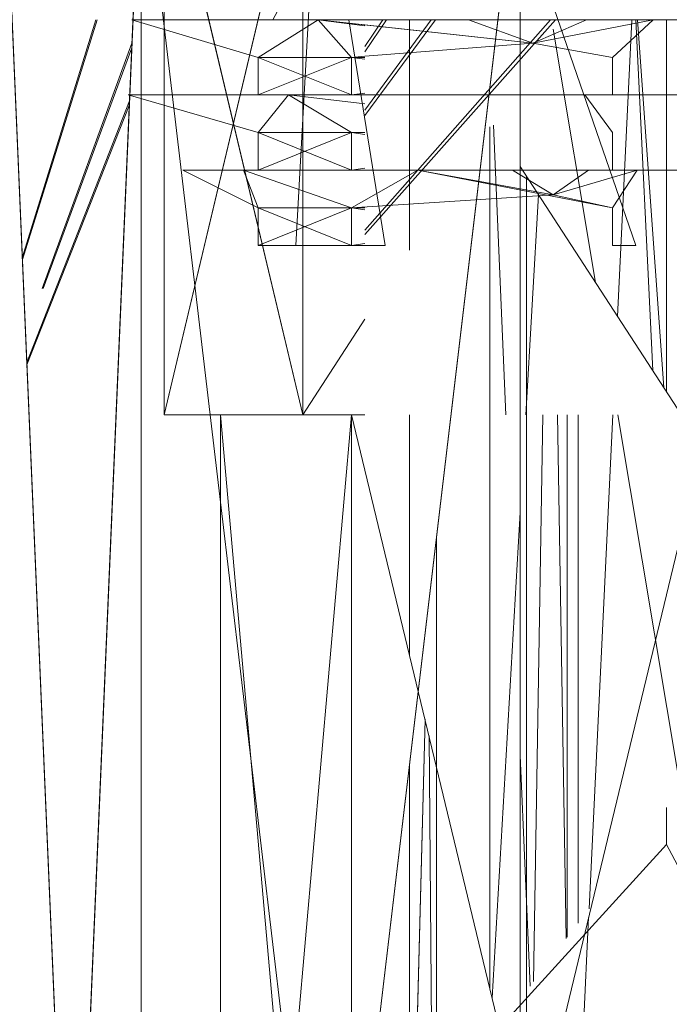
# Model space of a CAD drawing. Units: millimetres. Extents: x -3484 to 12330, y -2533 to 7006.
# Drawn here: x -1463 to -1445, y -82 to -55 of the extents above; entities that cross this region are included whole.
import ezdxf

# ---------------------------------------------------------------- set-up
doc = ezdxf.new("R2010")
doc.units = ezdxf.units.MM

# ---------------------------------------------------------------- blocks, each defined once
blk = doc.blocks.new('inter-play-fitness-pendulum-twister-3d-models_1__dwg_Bry_a1_19-1150529-00 - EXPORT')
at = {"color": 1, "lineweight": 9}
for p, q in [((-480.97, 195.282), (-466.24, 182.206)), ((-466.24, 182.206), (-480.97, 195.282)), ((-480.97, 194.932), (-466.529, 182.206)), ((-466.529, 182.206), (-480.97, 194.932)), ((-480.97, 187.048), (-474.399, 182.206)), ((-480.97, 187.048), (-474.399, 182.206)), ((-480.97, 186.753), (-474.754, 182.206)), ((-480.97, 186.753), (-474.754, 182.206)), ((-480.97, 183.69), (-478.773, 182.206)), ((-480.97, 183.69), (-478.773, 182.206)), ((-480.97, 183.442), (-479.128, 182.206)), ((-480.97, 183.442), (-479.128, 182.206)), ((-492.806, 182.206), (-480.97, 175.903)), ((-479.357, 166.239), (-462.537, 160.079)), ((-479.357, 166.239), (-462.537, 160.079)), ((-479.034, 166.225), (-462.537, 160.151)), ((-479.034, 166.225), (-462.537, 160.151)), ((-475.405, 166.07), (-457.466, 159.032)), ((-475.405, 166.07), (-457.466, 159.032)), ((-475.087, 166.056), (-457.304, 159.039)), ((-475.087, 166.056), (-457.304, 159.039)), ((-480.97, 163.856), (-464.527, 158.73)), ((-464.527, 158.73), (-480.97, 163.856)), ((-480.97, 163.769), (-464.698, 158.723)), ((-464.698, 158.723), (-480.97, 163.769))]:
    blk.add_line(p, q, dxfattribs=at)
blk = doc.blocks.new('inter-play-fitness-pendulum-twister-3d-models_1__dwg_Bry_a1_20-1150531-00 - EXPORT')
at = {"color": 1, "lineweight": 9}
for p, q in [((-416.811, 206.904), (-424.396, 202.893)), ((-424.396, 202.893), (-416.811, 206.904)), ((-480.97, 202.893), (-455.462, 202.893)), ((-480.97, 202.893), (-455.462, 202.893)), ((-455.739, 202.713), (-480.97, 200.902)), ((-455.739, 202.713), (-480.97, 200.902)), ((-426.929, 202.893), (-424.396, 202.893)), ((-424.396, 202.893), (-426.929, 202.893)), ((-411.073, 190.777), (-424.396, 202.893)), ((-411.073, 190.777), (-424.396, 202.893)), ((-456.9, 201.96), (-480.97, 200.797)), ((-456.9, 201.96), (-480.97, 200.797)), ((-460.619, 199.544), (-480.97, 200.527)), ((-460.619, 199.544), (-480.97, 200.527)), ((-419.977, 197.581), (-453.872, 199.218)), ((-419.977, 197.581), (-453.872, 199.218)), ((-404.541, 196.835), (-419.383, 197.552)), ((-404.541, 196.835), (-419.383, 197.552)), ((-453.872, 196.835), (-419.001, 196.835)), ((-453.872, 196.835), (-419.001, 196.835)), ((-453.872, 196.835), (-419.001, 196.835)), ((-453.872, 196.835), (-419.001, 196.835)), ((-453.872, 196.092), (-418.028, 196.092)), ((-453.872, 196.092), (-418.028, 196.092)), ((-417.938, 196.023), (-453.872, 195.421)), ((-417.938, 196.023), (-453.872, 195.421)), ((-453.872, 193.253), (-468.962, 194.126)), ((-453.872, 193.253), (-468.962, 194.126)), ((-414.988, 193.769), (-453.872, 194.42)), ((-414.988, 193.769), (-453.872, 194.42)), ((-470.235, 193.3), (-404.076, 193.299)), ((-470.235, 193.3), (-454.674, 193.3)), ((-453.872, 193.3), (-414.374, 193.299)), ((-414.683, 193.536), (-430.492, 192.865)), ((-414.683, 193.536), (-430.492, 192.865)), ((-413.874, 190.939), (-447.167, 192.865)), ((-413.874, 190.939), (-447.167, 192.865)), ((-453.872, 191.874), (-473.727, 191.032)), ((-453.872, 191.874), (-473.727, 191.032)), ((-473.624, 190.777), (-414.546, 190.777)), ((-473.624, 190.777), (-414.546, 190.777)), ((-445.496, 187.13), (-398.407, 187.13)), ((-445.496, 187.13), (-398.407, 187.13)), ((-397.638, 186.909), (-431.836, 186.611)), ((-397.638, 186.909), (-431.836, 186.611)), ((-391.963, 185.275), (-432.979, 186.336)), ((-480.97, 185.275), (-465.151, 185.275)), ((-480.97, 185.275), (-465.151, 185.275)), ((-453.872, 185.275), (-437.383, 185.275)), ((-453.872, 185.275), (-437.383, 185.275)), ((-429.847, 185.275), (-391.963, 185.275))]:
    blk.add_line(p, q, dxfattribs=at)
at = {"color": 1, "lineweight": 9, "flags": 128}
for points in [[(-411.073, 190.777), (-391.963, 185.275), (-432.979, 186.336)], [(-429.847, 185.275), (-391.963, 185.275), (-375.019, 186.864)]]:
    blk.add_lwpolyline(points, dxfattribs=at)
blk = doc.blocks.new('inter-play-fitness-pendulum-twister-3d-models_1__dwg_Bry_a2_4-1150551-00 - EXPORT')
at = {"color": 1, "lineweight": 9}
for p, q in [((-453.872, 199.552), (-416.127, 205.861)), ((-453.872, 205.861), (-402.904, 193.582)), ((-402.904, 193.582), (-453.872, 205.861)), ((-453.872, 199.552), (-416.127, 205.861)), ((-453.872, 181.302), (-352.07, 205.829)), ((-352.07, 205.829), (-453.872, 181.302)), ((-470.904, 192.865), (-453.872, 203.926)), ((-470.904, 192.865), (-453.872, 203.926)), ((-480.326, 195.13), (-462.942, 198.036)), ((-480.326, 195.13), (-462.942, 198.036)), ((-328.294, 173.235), (-493.871, 192.865)), ((-311.18, 192.865), (-493.871, 192.865)), ((-405.879, 192.865), (-470.904, 192.865)), ((-405.879, 192.865), (-470.904, 192.865)), ((-460.426, 182.206), (-453.872, 177.95)), ((-460.426, 182.206), (-453.872, 177.95)), ((-453.872, 182.206), (-453.872, 177.95)), ((-453.872, 181.302), (-453.872, 182.206)), ((-453.872, 182.206), (-453.872, 181.302)), ((-453.872, 177.95), (-453.872, 182.206)), ((-453.872, 177.95), (-453.872, 182.206)), ((-453.872, 177.95), (-453.872, 182.206)), ((-453.872, 177.95), (-453.872, 182.206)), ((-453.872, 182.206), (-453.872, 177.95)), ((-453.872, 177.95), (-453.872, 182.206)), ((-453.872, 177.95), (-453.872, 182.206)), ((-453.872, 182.206), (-453.872, 181.302)), ((-453.872, 172.313), (-453.872, 181.302)), ((-453.872, 181.302), (-453.872, 172.313)), ((-453.872, 177.95), (-453.872, 181.302)), ((-453.872, 168.442), (-453.872, 181.302)), ((-453.872, 181.302), (-351.936, 181.302)), ((-453.872, 177.95), (-453.872, 181.302)), ((-453.872, 181.302), (-351.936, 172.313)), ((-453.872, 168.442), (-453.872, 181.302)), ((-453.872, 181.302), (-351.936, 181.302)), ((-453.872, 172.313), (-351.936, 181.302)), ((-453.872, 181.302), (-453.872, 177.95)), ((-453.872, 181.302), (-453.872, 168.442)), ((-453.872, 172.313), (-453.872, 181.302)), ((-351.936, 181.302), (-453.872, 172.313)), ((-453.872, 181.302), (-351.936, 181.302)), ((-351.936, 172.313), (-453.872, 181.302)), ((-447.872, 172.313), (-384.194, 179.862)), ((-447.872, 172.313), (-384.194, 179.862)), ((-493.871, 177.95), (-453.872, 168.442)), ((-493.871, 168.442), (-453.872, 177.95)), ((-453.872, 177.95), (-493.871, 177.95)), ((-453.872, 177.95), (-480.97, 177.95)), ((-453.872, 177.95), (-480.97, 177.95)), ((-453.872, 177.95), (-453.872, 168.442)), ((-453.872, 168.442), (-453.872, 177.95)), ((-453.872, 168.442), (-453.872, 177.95)), ((-493.871, 166.86), (-447.872, 172.313)), ((-493.871, 166.86), (-447.872, 172.313)), ((-453.872, 172.313), (-351.936, 172.313)), ((-453.872, 168.442), (-453.872, 172.313)), ((-453.872, 172.313), (-351.936, 172.313)), ((-453.872, 168.442), (-493.871, 168.442)), ((-328.294, 166.86), (-493.871, 166.86)), ((-493.871, 166.86), (-328.294, 159.775)), ((-328.294, 166.86), (-480.97, 166.86)), ((-328.294, 166.86), (-480.97, 166.86)), ((-493.871, 157.474), (-328.294, 164.559))]:
    blk.add_line(p, q, dxfattribs=at)
at = {"color": 1, "lineweight": 9, "flags": 128}
for points in [[(-311.18, 192.865), (-493.871, 192.865), (-493.871, 229.534), (-311.18, 198.994)], [(-493.871, 166.86), (-493.871, 192.865), (-328.294, 173.235)], [(-453.872, 182.206), (-453.872, 181.302), (-453.872, 177.95)], [(-453.872, 181.302), (-351.936, 181.302), (-351.936, 182.206)], [(-453.872, 177.95), (-493.871, 177.95), (-493.871, 168.442), (-453.872, 177.95), (-453.872, 168.442), (-453.872, 181.302), (-453.872, 172.313), (-453.872, 168.442)], [(-493.871, 166.86), (-493.871, 157.474), (-328.294, 164.559)], [(-328.294, 159.775), (-493.871, 166.86), (-328.294, 166.86)]]:
    blk.add_lwpolyline(points, dxfattribs=at)
blk.add_lwpolyline([(-453.872, 168.442), (-493.871, 168.442), (-493.871, 177.95)], close=True, dxfattribs=at)
blk = doc.blocks.new('inter-play-fitness-pendulum-twister-3d-models_1__dwg_Bry_a1_22-1150553-00 - EXPORT')
at = {"lineweight": 9}
for p, q in [((-480.968, 201.99), (-480.968, 226.414)), ((-470.646, 200.893), (-470.646, 225.893)), ((-475.807, 223.926), (-475.807, 197.298)), ((-480.968, 197.414), (-480.968, 201.99)), ((-470.646, 197.543), (-470.646, 200.893)), ((-475.807, 197.298), (-475.807, 176.97)), ((-470.646, 185.84), (-470.646, 173.883)), ((-480.968, 179.012), (-480.968, 166.224)), ((-480.968, 166.224), (-480.968, 179.012)), ((-475.807, 176.97), (-475.807, 165.984)), ((-475.807, 165.984), (-475.807, 176.97)), ((-480.968, 166.224), (-478.388, 174.894)), ((-480.968, 166.224), (-478.388, 174.894)), ((-475.807, 165.984), (-473.226, 174.894)), ((-473.226, 174.894), (-475.807, 165.984)), ((-468.065, 174.894), (-470.646, 169.732)), ((-470.646, 173.883), (-470.646, 169.732)), ((-470.646, 169.732), (-470.646, 173.883))]:
    blk.add_line(p, q, dxfattribs=at)
at = {"color": 14, "lineweight": 9}
for p, q in [((-475.807, 223.926), (-475.807, 197.298)), ((-479.355, 193.736), (-480.968, 201.99)), ((-475.807, 197.298), (-473.226, 199.185)), ((-475.807, 197.298), (-475.807, 199.185)), ((-475.807, 197.298), (-473.226, 199.185)), ((-475.807, 197.298), (-475.807, 199.185)), ((-480.968, 189.318), (-480.968, 197.414)), ((-480.968, 189.318), (-480.968, 197.414)), ((-480.968, 179.012), (-479.355, 193.736)), ((-480.968, 179.012), (-479.355, 193.736)), ((-480.968, 179.012), (-480.968, 189.318)), ((-480.968, 189.318), (-480.968, 179.012)), ((-465.484, 177.474), (-465.484, 183.608)), ((-480.968, 179.012), (-480.56, 182.206)), ((-480.968, 179.012), (-480.56, 182.206)), ((-475.199, 182.206), (-475.807, 176.97)), ((-475.807, 176.97), (-475.807, 182.206)), ((-475.807, 182.206), (-475.807, 176.97)), ((-480.968, 181.283), (-480.968, 174.894)), ((-475.807, 174.894), (-475.807, 181.283)), ((-470.646, 181.283), (-470.646, 174.894)), ((-468.065, 181.283), (-470.646, 173.883)), ((-470.646, 173.883), (-470.646, 181.283)), ((-470.646, 173.883), (-468.065, 181.283)), ((-470.646, 173.883), (-470.646, 181.283)), ((-470.646, 173.883), (-468.065, 181.283)), ((-470.646, 181.283), (-470.646, 173.883)), ((-465.484, 174.894), (-465.484, 181.283)), ((-465.484, 177.474), (-493.871, 179.027)), ((-480.968, 179.012), (-478.388, 174.894)), ((-480.968, 179.012), (-480.968, 166.224)), ((-478.388, 174.894), (-480.968, 179.012)), ((-480.968, 179.012), (-480.968, 166.224)), ((-473.226, 174.894), (-475.807, 176.97)), ((-475.807, 176.97), (-475.807, 165.984)), ((-465.484, 174.894), (-465.484, 177.474)), ((-465.484, 174.894), (-465.484, 177.474)), ((-480.968, 166.224), (-480.968, 174.894)), ((-480.968, 174.894), (-480.968, 166.224)), ((-480.968, 174.894), (-480.968, 166.224)), ((-478.388, 174.894), (-475.807, 174.894)), ((-478.388, 174.894), (-475.807, 174.894)), ((-475.807, 165.984), (-475.807, 174.894)), ((-475.807, 165.984), (-475.807, 174.894)), ((-475.807, 165.984), (-475.807, 174.894)), ((-475.807, 165.984), (-475.807, 174.894)), ((-473.226, 174.894), (-475.807, 165.984)), ((-473.226, 174.894), (-470.646, 174.894)), ((-470.646, 173.883), (-468.065, 174.894)), ((-470.646, 173.883), (-470.646, 174.894)), ((-468.065, 174.894), (-470.646, 173.883)), ((-470.646, 169.732), (-470.646, 174.894)), ((-470.646, 173.883), (-470.646, 174.894)), ((-470.646, 174.894), (-470.646, 173.883)), ((-468.065, 174.894), (-465.484, 174.894)), ((-465.484, 174.894), (-468.065, 174.894))]:
    blk.add_line(p, q, dxfattribs=at)
at = {"color": 12, "lineweight": 9}
for p, q in [((-480.968, 197.415), (-480.968, 201.991)), ((-480.968, 199.185), (-480.968, 201.991)), ((-480.968, 201.991), (-478.388, 199.185)), ((-478.388, 199.185), (-480.968, 201.991)), ((-480.968, 201.99), (-480.968, 199.185)), ((-480.968, 201.99), (-478.388, 199.185)), ((-480.968, 201.99), (-480.968, 199.185)), ((-465.484, 200.794), (-493.871, 190.987)), ((-465.484, 200.794), (-493.871, 190.987)), ((-465.484, 200.794), (-493.871, 190.987)), ((-493.871, 190.987), (-465.484, 200.794)), ((-470.646, 197.543), (-470.646, 200.893)), ((-470.646, 200.893), (-468.065, 199.185)), ((-470.646, 200.893), (-470.646, 199.185)), ((-470.646, 200.893), (-468.065, 199.185)), ((-470.646, 200.893), (-470.646, 199.185)), ((-470.646, 197.543), (-470.646, 200.893)), ((-470.646, 199.185), (-470.646, 200.893)), ((-470.646, 200.893), (-468.065, 199.185)), ((-470.646, 197.543), (-470.646, 200.893)), ((-480.968, 189.318), (-480.968, 199.185)), ((-480.968, 197.414), (-480.968, 199.185)), ((-480.968, 189.318), (-480.968, 199.185)), ((-480.968, 199.185), (-480.968, 197.415)), ((-480.968, 199.185), (-480.968, 189.318)), ((-479.355, 193.736), (-478.388, 199.185)), ((-479.355, 193.736), (-478.388, 199.185)), ((-478.388, 199.185), (-479.355, 193.736)), ((-478.388, 199.185), (-475.807, 199.185)), ((-478.388, 199.185), (-475.807, 199.185)), ((-475.807, 199.185), (-478.388, 199.185)), ((-475.807, 199.185), (-478.388, 199.185)), ((-473.226, 199.185), (-470.646, 199.185)), ((-473.226, 199.185), (-470.646, 199.185)), ((-470.646, 199.185), (-473.226, 199.185)), ((-473.226, 199.185), (-470.646, 199.185)), ((-480.968, 197.415), (-479.355, 193.736)), ((-479.355, 193.736), (-480.968, 197.415)), ((-479.355, 193.736), (-480.968, 197.414)), ((-480.968, 197.414), (-479.355, 193.736)), ((-468.954, 195.134), (-468.065, 181.283)), ((-479.355, 193.736), (-480.968, 189.318)), ((-479.355, 193.736), (-480.968, 189.318)), ((-470.646, 192.325), (-470.646, 181.283)), ((-470.646, 192.325), (-470.646, 181.283)), ((-470.646, 185.84), (-470.646, 173.883)), ((-470.646, 185.84), (-468.065, 181.283)), ((-470.646, 185.84), (-470.646, 181.283)), ((-470.646, 185.84), (-468.065, 181.283)), ((-470.646, 185.84), (-470.646, 181.283)), ((-470.646, 181.283), (-470.646, 185.84)), ((-470.646, 173.883), (-470.646, 185.84)), ((-465.484, 183.608), (-480.97, 181.109)), ((-465.484, 183.608), (-480.97, 181.109)), ((-465.484, 183.608), (-480.97, 181.109)), ((-480.97, 181.109), (-465.484, 183.608)), ((-465.484, 183.608), (-465.484, 177.474)), ((-465.484, 181.283), (-465.484, 183.608)), ((-465.484, 183.608), (-465.484, 174.894)), ((-465.484, 174.894), (-465.484, 183.608)), ((-465.484, 183.608), (-465.484, 181.283)), ((-480.968, 182.206), (-480.968, 181.283)), ((-480.968, 181.283), (-480.968, 182.206)), ((-480.968, 182.206), (-480.968, 181.283)), ((-480.968, 181.283), (-480.968, 182.206)), ((-480.968, 181.283), (-480.968, 182.206)), ((-478.459, 182.206), (-478.388, 181.283)), ((-478.388, 182.206), (-478.388, 181.283)), ((-478.388, 182.206), (-478.388, 181.283)), ((-478.388, 181.283), (-478.255, 182.206)), ((-475.94, 182.206), (-475.807, 181.283)), ((-475.807, 182.206), (-475.807, 176.97)), ((-475.807, 182.206), (-475.807, 181.283)), ((-475.807, 181.283), (-475.807, 182.206)), ((-473.226, 182.206), (-473.226, 181.283)), ((-473.226, 182.206), (-473.226, 181.283)), ((-473.226, 181.283), (-473.093, 182.206)), ((-473.226, 181.283), (-473.093, 182.206)), ((-470.779, 182.206), (-470.646, 181.283)), ((-470.646, 181.283), (-470.779, 182.206)), ((-470.646, 182.206), (-470.646, 181.283)), ((-470.646, 181.283), (-470.646, 182.206)), ((-468.065, 182.206), (-468.065, 181.283)), ((-468.065, 181.283), (-467.932, 182.206)), ((-468.065, 181.283), (-468.065, 182.206)), ((-465.618, 182.206), (-465.484, 181.283)), ((-465.484, 182.206), (-465.484, 181.283)), ((-465.484, 181.283), (-465.484, 182.206)), ((-465.484, 182.206), (-465.484, 181.283)), ((-465.484, 181.283), (-465.484, 182.206)), ((-480.968, 174.894), (-480.968, 181.283)), ((-480.968, 179.012), (-480.968, 181.283)), ((-480.968, 179.012), (-478.388, 181.283)), ((-480.968, 181.283), (-480.968, 179.012)), ((-480.968, 179.012), (-478.388, 181.283)), ((-480.968, 181.283), (-480.968, 179.012)), ((-480.968, 181.283), (-480.968, 174.894)), ((-480.968, 181.283), (-480.968, 174.894)), ((-478.388, 181.283), (-478.388, 174.894)), ((-478.388, 181.283), (-475.807, 181.283)), ((-478.388, 174.894), (-478.388, 181.283)), ((-478.388, 174.894), (-475.807, 181.283)), ((-478.388, 181.283), (-475.807, 174.894)), ((-478.388, 181.283), (-475.807, 181.283)), ((-478.388, 181.283), (-478.388, 174.894)), ((-475.807, 181.283), (-475.807, 174.894)), ((-475.807, 176.97), (-473.226, 181.283)), ((-475.807, 176.97), (-475.807, 181.283)), ((-475.807, 176.97), (-473.226, 181.283)), ((-475.807, 176.97), (-475.807, 181.283)), ((-475.807, 174.894), (-475.807, 181.283)), ((-473.226, 181.283), (-473.226, 174.894)), ((-473.226, 181.283), (-470.646, 181.283)), ((-473.226, 181.283), (-470.646, 174.894)), ((-473.226, 174.894), (-473.226, 181.283)), ((-473.226, 174.894), (-470.646, 181.283)), ((-473.226, 181.283), (-470.646, 181.283)), ((-470.646, 174.894), (-470.646, 181.283)), ((-470.646, 174.894), (-470.646, 181.283)), ((-468.065, 181.283), (-468.065, 174.894)), ((-468.065, 181.283), (-465.484, 181.283)), ((-468.065, 174.894), (-468.065, 181.283)), ((-468.065, 174.894), (-465.484, 181.283)), ((-468.065, 181.283), (-465.484, 174.894)), ((-468.065, 181.283), (-465.484, 181.283)), ((-468.065, 181.283), (-468.065, 174.894)), ((-468.065, 174.894), (-468.065, 181.283)), ((-465.484, 181.283), (-465.484, 174.894))]:
    blk.add_line(p, q, dxfattribs=at)
at = {"color": 1, "lineweight": 9}
for p, q in [((-480.968, 201.991), (-479.355, 193.736)), ((-480.968, 201.991), (-479.355, 193.736)), ((-480.968, 197.415), (-480.968, 201.991)), ((-468.954, 195.134), (-470.646, 200.893)), ((-468.954, 195.134), (-470.646, 200.893)), ((-470.646, 200.893), (-468.954, 195.134)), ((-470.646, 200.893), (-468.954, 195.134)), ((-465.484, 199.185), (-465.484, 200.794)), ((-465.484, 200.794), (-465.484, 199.185)), ((-465.484, 199.185), (-465.484, 200.794)), ((-465.484, 199.185), (-465.484, 200.794)), ((-475.807, 197.298), (-475.807, 199.185)), ((-475.807, 197.298), (-473.226, 199.185)), ((-475.807, 199.185), (-475.807, 197.298)), ((-475.807, 197.298), (-473.226, 199.185)), ((-470.646, 192.325), (-470.646, 199.185)), ((-470.646, 197.543), (-470.646, 199.185)), ((-470.646, 197.543), (-470.646, 199.185)), ((-470.646, 192.325), (-470.646, 199.185)), ((-470.646, 185.84), (-468.065, 199.185)), ((-468.065, 199.185), (-470.646, 185.84)), ((-468.954, 195.134), (-468.065, 199.185)), ((-468.954, 195.134), (-468.065, 199.185)), ((-468.954, 195.134), (-468.065, 199.185)), ((-468.954, 195.134), (-468.065, 199.185)), ((-468.065, 199.185), (-465.484, 199.185)), ((-468.065, 199.185), (-465.484, 199.185)), ((-468.065, 199.185), (-465.484, 199.185)), ((-465.484, 199.185), (-468.065, 199.185)), ((-480.968, 189.318), (-480.968, 197.415)), ((-480.968, 197.415), (-480.968, 189.318)), ((-470.646, 192.325), (-470.646, 197.543)), ((-470.646, 197.543), (-470.646, 192.325)), ((-468.954, 195.134), (-470.646, 197.543)), ((-468.954, 195.134), (-470.646, 197.543)), ((-468.954, 195.134), (-470.646, 197.543)), ((-468.954, 195.134), (-470.646, 185.84)), ((-468.954, 195.134), (-470.646, 185.84)), ((-468.954, 195.134), (-470.646, 192.325)), ((-468.954, 195.134), (-470.646, 192.325)), ((-470.646, 185.84), (-468.954, 195.134)), ((-468.954, 195.134), (-470.646, 185.84)), ((-480.968, 189.318), (-479.355, 193.736)), ((-480.968, 189.318), (-479.355, 193.736)), ((-480.618, 182.206), (-479.355, 193.736)), ((-479.355, 193.736), (-480.618, 182.206)), ((-479.355, 193.736), (-478.459, 182.206)), ((-479.355, 193.736), (-478.459, 182.206)), ((-470.646, 192.325), (-470.646, 185.84)), ((-470.646, 192.325), (-470.646, 185.84)), ((-480.968, 182.206), (-480.968, 189.318)), ((-480.968, 189.318), (-480.968, 182.206)), ((-480.968, 182.206), (-480.968, 189.318)), ((-480.968, 182.206), (-480.968, 189.318)), ((-480.968, 189.318), (-480.968, 182.206)), ((-480.968, 189.318), (-480.968, 182.206)), ((-480.968, 179.012), (-480.968, 182.206)), ((-480.968, 179.012), (-480.618, 182.206)), ((-480.618, 182.206), (-480.968, 179.012)), ((-480.968, 179.012), (-480.968, 182.206)), ((-475.807, 176.97), (-475.807, 182.206)), ((-475.807, 176.97), (-475.199, 182.206)), ((-475.807, 182.206), (-475.807, 176.97))]:
    blk.add_line(p, q, dxfattribs=at)
at = {"color": 14, "lineweight": 9, "flags": 128}
for points in [[(-478.388, 225.054), (-480.968, 226.414), (-480.968, 201.99)], [(-479.355, 193.736), (-480.968, 201.99), (-480.968, 197.414)], [(-475.199, 182.206), (-475.807, 176.97), (-475.807, 182.206)], [(-468.065, 181.283), (-470.646, 173.883), (-470.646, 181.283)], [(-473.226, 174.894), (-475.807, 176.97), (-475.807, 165.984)], [(-480.968, 174.894), (-480.968, 166.224), (-478.388, 174.894), (-480.968, 166.224)], [(-475.807, 165.984), (-473.226, 174.894), (-470.646, 174.894)], [(-468.065, 174.894), (-470.646, 173.883), (-470.646, 174.894), (-470.646, 169.732), (-470.646, 173.883), (-468.065, 174.894), (-470.646, 169.732), (-470.646, 173.883)]]:
    blk.add_lwpolyline(points, dxfattribs=at)
at = {"color": 12, "lineweight": 9, "flags": 128}
for points in [[(-480.968, 201.991), (-480.968, 199.185), (-480.968, 197.415)], [(-479.355, 193.736), (-478.388, 199.185), (-480.968, 201.99)], [(-470.646, 199.185), (-470.646, 200.893), (-468.065, 199.185)], [(-480.968, 197.414), (-480.968, 199.185), (-480.968, 189.318)], [(-470.646, 185.84), (-468.065, 181.283), (-468.954, 195.134)], [(-470.646, 192.325), (-470.646, 181.283), (-470.646, 185.84), (-470.646, 173.883)], [(-470.646, 182.206), (-470.646, 181.283), (-470.646, 192.325)], [(-470.646, 185.84), (-468.065, 181.283), (-468.065, 182.206)], [(-465.484, 183.608), (-465.484, 181.283), (-468.065, 181.283), (-467.932, 182.206)], [(-465.484, 177.474), (-465.484, 183.608), (-465.484, 174.894), (-465.484, 181.283), (-468.065, 174.894)], [(-465.484, 183.608), (-465.484, 181.283), (-465.484, 174.894), (-468.065, 181.283)], [(-465.484, 177.474), (-465.484, 183.608), (-465.484, 174.894)], [(-478.388, 182.206), (-478.388, 181.283), (-480.968, 179.012)], [(-480.968, 182.206), (-480.968, 181.283), (-480.968, 179.012)], [(-480.968, 182.206), (-480.968, 181.283), (-480.968, 182.206)], [(-478.459, 182.206), (-478.388, 181.283), (-478.388, 182.206)], [(-475.807, 181.283), (-478.388, 181.283), (-478.255, 182.206)], [(-475.94, 182.206), (-475.807, 181.283), (-475.807, 182.206)], [(-475.807, 176.97), (-475.807, 181.283), (-475.807, 182.206)], [(-475.807, 176.97), (-473.226, 181.283), (-473.226, 182.206)], [(-473.226, 182.206), (-473.226, 181.283), (-475.807, 176.97)], [(-473.226, 174.894), (-470.646, 181.283), (-470.646, 182.206)], [(-468.065, 182.206), (-468.065, 181.283), (-465.484, 181.283), (-465.484, 182.206)], [(-465.618, 182.206), (-465.484, 181.283), (-465.484, 182.206)], [(-465.484, 182.206), (-465.484, 181.283), (-465.484, 182.206)], [(-480.968, 179.012), (-478.388, 181.283), (-478.388, 174.894)], [(-475.807, 174.894), (-475.807, 181.283), (-478.388, 174.894)], [(-475.807, 176.97), (-475.807, 181.283), (-478.388, 181.283), (-475.807, 174.894)], [(-470.646, 181.283), (-473.226, 181.283), (-473.226, 174.894)], [(-473.226, 181.283), (-470.646, 181.283), (-470.646, 174.894)], [(-470.646, 174.894), (-473.226, 181.283), (-473.226, 174.894)]]:
    blk.add_lwpolyline(points, dxfattribs=at)
at = {"color": 1, "lineweight": 9, "flags": 128}
for points in [[(-470.646, 192.325), (-470.646, 199.185), (-470.646, 197.543)], [(-470.646, 199.185), (-470.646, 192.325), (-470.646, 185.84)], [(-468.954, 195.134), (-470.646, 192.325), (-470.646, 197.543), (-470.646, 199.185)], [(-468.954, 195.134), (-470.646, 197.543), (-470.646, 192.325)], [(-470.646, 185.84), (-470.646, 192.325), (-468.954, 195.134)], [(-475.199, 182.206), (-475.807, 176.97), (-475.807, 182.206)]]:
    blk.add_lwpolyline(points, dxfattribs=at)
blk = doc.blocks.new('inter-play-fitness-pendulum-twister-3d-models_1__dwg-1150510-00 - EXPORT')
for name in ['inter-play-fitness-pendulum-twister-3d-models_1__dwg_Bry_a1_19-1150529-00 - EXPORT', 'inter-play-fitness-pendulum-twister-3d-models_1__dwg_Bry_a2_4-1150551-00 - EXPORT', 'inter-play-fitness-pendulum-twister-3d-models_1__dwg_Bry_a1_22-1150553-00 - EXPORT', 'inter-play-fitness-pendulum-twister-3d-models_1__dwg_Bry_a1_20-1150531-00 - EXPORT']:
    blk.add_blockref(name, (0, 0))

msp = doc.modelspace()

# ---------------------------------------------------------------- block references
at = {"color": 13, "lineweight": 9, "xscale": 0.3929868139433595, "yscale": 0.3929868139433595, "zscale": 0.3929868139433595, "rotation": 270.000004971112}
msp.add_blockref('inter-play-fitness-pendulum-twister-3d-models_1__dwg-1150510-00 - EXPORT', (-1524.982, -244.319), dxfattribs=at)

doc.saveas('drawing.dxf')
